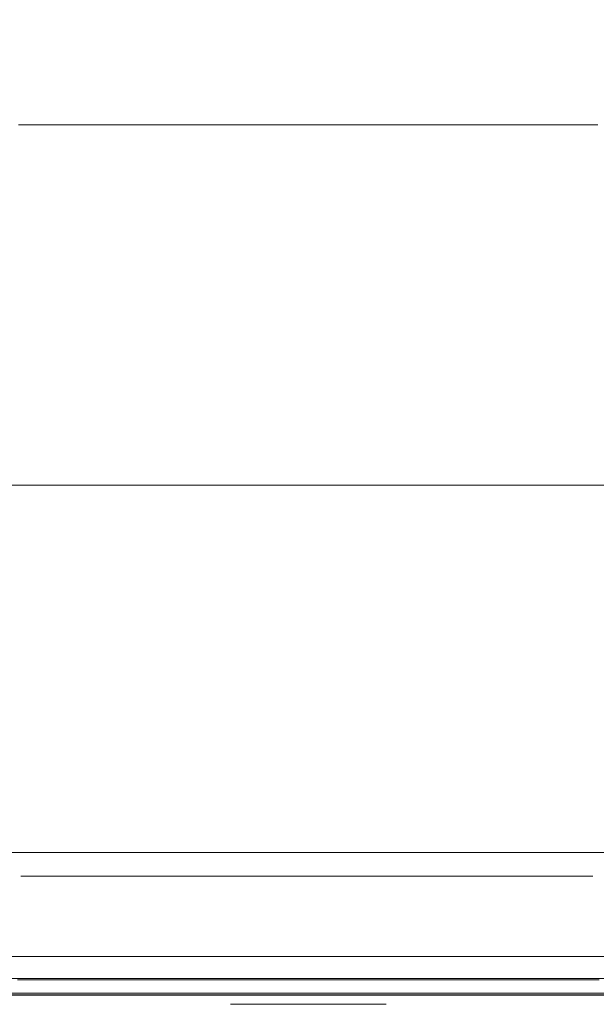
# Model space of a CAD drawing. Extents: x 0 to 595, y -48 to 550.
# Drawn here: x 200 to 208, y -25 to -12 of the extents above; entities that cross this region are included whole.
import ezdxf

# ---------------------------------------------------------------- set-up
doc = ezdxf.new("R2010")
doc.units = 0
doc.header["$LTSCALE"] = 500
doc.header["$MEASUREMENT"] = 0
for name, color, linetype in [('ALU', 253, 'Continuous'), ('MATERIAL_SZ', 168, 'Continuous'), ('NAPISY01', 253, 'Continuous'), ('PIEKRANIK', 248, 'Continuous'), ('POKRETLO01', 8, 'Continuous'), ('POKRETLO02', 14, 'Continuous')]:
    doc.layers.add(name, color=color, linetype=linetype)

msp = doc.modelspace()

# ---------------------------------------------------------------- linework, layer by layer
at = {"layer": 'ALU', "lineweight": 0}
for points, invisible_edges in [([(179.589, 0, 475), (229.592, 0, 475), (229.592, -23, 475), (179.589, -23, 475)], 15), ([(95.928, -23), (95.928, -0.676), (499.072, -0.676), (499.072, -23)], 15), ([(229.592, -23, 595), (229.592, -1.097, 595), (179.589, -1.097, 595), (179.589, -23, 595)], 15), ([(184.789, -13.42, 527.188), (207.772, -13.42, 542.545), (193.1, -13.42, 539.626), (184.789, -13.42, 527.188)], 15), ([(200.146, -13.42, 504.206), (207.772, -13.42, 542.545), (184.789, -13.42, 527.188), (200.146, -13.42, 504.206)], 15), ([(193.1, -13.42, 539.626), (207.772, -13.42, 542.545), (200.146, -13.42, 542.545), (193.1, -13.42, 539.626)], 15), ([(200.146, -13.42, 542.545), (207.772, -13.42, 542.545), (203.959, -13.42, 542.92), (200.146, -13.42, 542.545)], 9), ([(207.772, -13.42, 504.206), (200.146, -13.42, 504.206), (203.959, -13.42, 503.83), (207.772, -13.42, 504.206)], 9), ([(214.817, -13.42, 507.124), (200.146, -13.42, 504.206), (207.772, -13.42, 504.206), (214.817, -13.42, 507.124)], 15), ([(223.128, -13.42, 519.562), (200.146, -13.42, 504.206), (214.817, -13.42, 507.124), (223.128, -13.42, 519.562)], 15), ([(207.772, -13.42, 542.545), (200.146, -13.42, 504.206), (223.128, -13.42, 519.562), (207.772, -13.42, 542.545)], 15), ([(200.146, -13.42, 542.545), (203.959, -13.42, 542.92), (203.959, -24.356, 542.92), (200.146, -24.356, 542.545)], 15), ([(203.959, -13.42, 503.83), (200.146, -13.42, 504.206), (200.146, -24.356, 504.206), (203.959, -24.356, 503.83)], 15), ([(207.772, -13.42, 504.206), (203.959, -13.42, 503.83), (203.959, -24.356, 503.83), (207.772, -24.356, 504.206)], 15), ([(203.959, -13.42, 542.92), (207.772, -13.42, 542.545), (207.772, -24.356, 542.545), (203.959, -24.356, 542.92)], 15), ([(510.199, -23, 70), (84.801, -23, 70), (84.801, -24.324, 70), (510.199, -24.324, 70)], 14), ([(95.928, -23), (499.072, -23), (499.072, -24.324), (95.928, -24.324)], 15), ([(228.534, -23, 554.253), (178.763, -23, 554.253), (178.763, -23.903, 554.253), (228.534, -23.903, 554.253)], 14), ([(179.589, -23, 571.291), (229.592, -23, 571.291), (229.592, -23.903, 571.291), (179.589, -23.903, 571.291)], 14), ([(179.589, -23, 475), (229.592, -23, 475), (229.592, -23.903, 475), (179.589, -23.903, 475)], 15), ([(229.592, -23, 595), (179.589, -23, 595), (179.589, -23.903, 595), (229.592, -23.903, 595)], 15), ([(178.763, -24.451, 554.107), (228.534, -24.451, 554.107), (228.534, -23.903, 554.253), (178.763, -23.903, 554.253)], 15), ([(179.589, -23.903, 571.291), (229.592, -23.903, 571.291), (229.592, -24.452, 571.438), (179.589, -24.451, 571.437)], 15), ([(179.589, -23.903, 475), (229.592, -23.903, 475), (229.592, -24.452, 475.147), (179.589, -24.451, 475.147)], 15), ([(229.592, -23.903, 595), (179.589, -23.903, 595), (179.589, -24.451, 594.853), (229.592, -24.452, 594.853)], 15), ([(84.835, -24.662, 69.909), (510.165, -24.662, 69.909), (510.199, -24.324, 70), (84.801, -24.324, 70)], 15), ([(95.928, -24.324), (499.072, -24.324), (499.106, -24.662, 0.091), (95.894, -24.662, 0.091)], 11), ([(200.129, -24.678, 504.12), (203.959, -24.678, 503.742), (203.959, -24.356, 503.83), (200.146, -24.356, 504.206)], 15), ([(203.959, -24.678, 543.008), (200.129, -24.678, 542.631), (200.146, -24.356, 542.545), (203.959, -24.356, 542.92)], 15), ([(207.789, -24.678, 542.631), (203.959, -24.678, 543.008), (203.959, -24.356, 542.92), (207.772, -24.356, 542.545)], 15), ([(203.959, -24.678, 503.742), (207.789, -24.678, 504.12), (207.772, -24.356, 504.206), (203.959, -24.356, 503.83)], 15), ([(178.763, -24.853, 553.705), (228.534, -24.853, 553.705), (228.534, -24.451, 554.107), (178.763, -24.451, 554.107)], 14), ([(179.589, -24.451, 571.437), (229.592, -24.452, 571.438), (229.592, -24.853, 571.839), (179.589, -24.853, 571.839)], 15), ([(179.589, -24.451, 475.147), (229.592, -24.452, 475.147), (229.592, -24.853, 475.548), (179.589, -24.853, 475.549)], 15), ([(229.592, -24.452, 594.853), (179.589, -24.451, 594.853), (179.589, -24.853, 594.451), (229.592, -24.853, 594.452)], 15), ([(84.875, -24.909, 69.662), (510.125, -24.909, 69.662), (510.165, -24.662, 69.909), (84.835, -24.662, 69.909)], 11), ([(95.894, -24.662, 0.091), (499.106, -24.662, 0.091), (499.146, -24.909, 0.338), (95.854, -24.909, 0.338)], 15), ([(200.082, -24.914, 503.887), (203.959, -24.914, 503.506), (203.959, -24.678, 503.742), (200.129, -24.678, 504.12)], 11), ([(203.959, -24.914, 543.245), (200.082, -24.914, 542.863), (200.129, -24.678, 542.631), (203.959, -24.678, 543.008)], 11), ([(207.835, -24.914, 542.863), (203.959, -24.914, 543.245), (203.959, -24.678, 543.008), (207.789, -24.678, 542.631)], 11), ([(203.959, -24.914, 503.506), (207.835, -24.914, 503.887), (207.789, -24.678, 504.12), (203.959, -24.678, 503.742)], 11), ([(178.763, -25, 553.157), (228.534, -25, 553.157), (228.534, -24.853, 553.705), (178.763, -24.853, 553.705)], 15), ([(179.589, -24.853, 571.839), (229.592, -24.853, 571.839), (229.592, -25, 572.387), (179.589, -25, 572.387)], 14), ([(179.589, -24.853, 475.549), (229.592, -24.853, 475.548), (229.592, -25, 476.097), (179.589, -25, 476.097)], 14), ([(229.592, -24.853, 594.452), (179.589, -24.853, 594.451), (179.589, -25, 593.903), (229.592, -25, 593.903)], 14), ([(84.909, -25, 69.324), (510.091, -25, 69.324), (510.125, -24.909, 69.662), (84.875, -24.909, 69.662)], 15), ([(510.091, -25, 69.324), (84.909, -25, 69.324), (95.82, -25, 0.676), (499.18, -25, 0.676)], 15), ([(95.854, -24.909, 0.338), (499.146, -24.909, 0.338), (499.18, -25, 0.676), (95.82, -25, 0.676)], 15), ([(228.534, -25, 494.547), (178.763, -25, 494.779), (179.589, -25, 476.097), (229.592, -25, 476.097)], 15), ([(199.692, -25, 544.825), (203.959, -25, 545.245), (178.763, -25, 553.157), (199.692, -25, 544.825)], 15), ([(203.959, -25, 501.505), (178.763, -25, 494.779), (228.534, -25, 494.547), (203.959, -25, 501.505)], 15), ([(203.959, -25, 545.245), (228.534, -25, 553.157), (178.763, -25, 553.157), (203.959, -25, 545.245)], 15), ([(203.959, -25, 501.505), (199.692, -25, 501.925), (178.763, -25, 494.779), (203.959, -25, 501.505)], 15), ([(229.592, -25, 593.903), (179.589, -25, 593.903), (179.589, -25, 572.387), (229.592, -25, 572.387)], 15), ([(203.959, -25, 503.183), (200.019, -25, 503.571), (199.692, -25, 501.925), (203.959, -25, 501.505)], 15), ([(200.02, -25, 543.179), (203.959, -25, 543.567), (203.959, -25, 545.245), (199.692, -25, 544.825)], 15), ([(200.019, -25, 503.571), (203.959, -25, 503.183), (203.959, -24.914, 503.506), (200.082, -24.914, 503.887)], 15), ([(203.959, -25, 543.567), (200.02, -25, 543.179), (200.082, -24.914, 542.863), (203.959, -24.914, 543.245)], 15), ([(207.898, -25, 543.179), (203.959, -25, 543.567), (203.959, -24.914, 543.245), (207.835, -24.914, 542.863)], 15), ([(203.959, -25, 503.183), (207.898, -25, 503.571), (207.835, -24.914, 503.887), (203.959, -24.914, 503.506)], 15), ([(203.959, -25, 543.567), (207.898, -25, 543.179), (208.225, -25, 544.825), (203.959, -25, 545.245)], 15), ([(207.898, -25, 503.571), (203.959, -25, 503.183), (203.959, -25, 501.505), (208.225, -25, 501.925)], 15), ([(208.225, -25, 501.925), (203.959, -25, 501.505), (228.534, -25, 494.547), (208.225, -25, 501.925)], 15), ([(203.959, -25, 545.245), (208.225, -25, 544.825), (228.534, -25, 553.157), (203.959, -25, 545.245)], 15)]:
    msp.add_3dface(points, dxfattribs=dict(at, invisible_edges=invisible_edges))
at = {"layer": 'MATERIAL_SZ', "lineweight": 0}
msp.add_3dface([(510.199, -23, 390.503), (84.801, -23, 390.503), (84.801, -23, 156.59), (510.199, -23, 156.59)], dxfattribs=at)
at = {"layer": 'NAPISY01', "lineweight": 0}
for points, invisible_edges in [([(200.856, -23.312, 564.702), (200.856, -23.312, 565.321), (200.174, -23.312, 564.568), (200.174, -23.312, 563.949)], 1), ([(200.856, -23.312, 565.321), (200.856, -23.312, 564.702), (201.619, -23.312, 565.375), (201.619, -23.312, 565.994)], 5), ([(201.619, -23.312, 565.994), (201.619, -23.312, 565.375), (202.499, -23.312, 565.843), (202.499, -23.312, 566.462)], 5), ([(202.499, -23.312, 566.462), (202.499, -23.312, 565.843), (203.451, -23.312, 566.083), (203.451, -23.312, 566.702)], 5), ([(203.451, -23.312, 566.702), (203.451, -23.312, 566.083), (204.427, -23.312, 566.083), (204.427, -23.312, 566.702)], 5), ([(204.427, -23.312, 566.702), (204.427, -23.312, 566.083), (205.379, -23.312, 565.843), (205.379, -23.312, 566.462)], 5), ([(205.379, -23.312, 566.462), (205.379, -23.312, 565.843), (206.259, -23.312, 565.375), (206.259, -23.312, 565.994)], 5), ([(206.259, -23.312, 565.994), (206.259, -23.312, 565.375), (207.022, -23.312, 564.702), (207.022, -23.312, 565.321)], 5), ([(207.704, -23.312, 563.949), (207.704, -23.312, 564.568), (207.022, -23.312, 565.321), (207.022, -23.312, 564.702)], 4)]:
    msp.add_3dface(points, dxfattribs=dict(at, invisible_edges=invisible_edges))
at = {"layer": 'PIEKRANIK', "lineweight": 0}
for points in [[(84.801, 0, 156.59), (84.801, -23, 156.59), (510.199, -23, 156.59), (510.199, 0, 156.59)], [(84.801, -23, 390.503), (84.801, 0, 390.503), (510.199, 0, 390.503), (510.199, -23, 390.503)]]:
    msp.add_3dface(points, dxfattribs=at)
for points, invisible_edges in [([(481.455, 0, 464.545), (113.545, 0, 464.545), (113.545, -23, 464.545), (481.455, -23, 464.545)], 10), ([(510.199, -23, 156.59), (84.801, -23, 156.59), (84.801, -23, 70), (510.199, -23, 70)], 10), ([(510.199, -23, 390.503), (105.894, -23, 460.357), (84.801, -23, 390.503), (510.199, -23, 390.503)], 11), ([(105.894, -23, 460.357), (481.455, -23, 464.545), (113.545, -23, 464.545), (105.894, -23, 460.357)], 15), ([(510.199, -23, 390.503), (481.455, -23, 464.545), (105.894, -23, 460.357), (510.199, -23, 390.503)], 15), ([(229.592, -23, 571.291), (179.589, -23, 571.291), (178.763, -23, 554.253), (228.534, -23, 554.253)], 10)]:
    msp.add_3dface(points, dxfattribs=dict(at, invisible_edges=invisible_edges))
at = {"layer": 'POKRETLO01', "lineweight": 0}
for points, invisible_edges in [([(197.506, -24.37, 507.796), (200.669, -24.37, 506.836), (200.691, -24.763, 506.948), (197.549, -24.763, 507.901)], 14), ([(200.669, -24.37, 539.914), (197.506, -24.37, 538.955), (197.549, -24.763, 538.849), (200.691, -24.763, 539.803)], 14), ([(200.669, -24.37, 506.836), (203.959, -24.37, 506.512), (203.959, -24.763, 506.626), (200.691, -24.763, 506.948)], 14), ([(203.959, -24.37, 540.238), (200.669, -24.37, 539.914), (200.691, -24.763, 539.803), (203.959, -24.763, 540.125)], 14), ([(203.959, -24.37, 506.512), (207.248, -24.37, 506.836), (207.226, -24.763, 506.948), (203.959, -24.763, 506.626)], 14), ([(207.248, -24.37, 539.914), (203.959, -24.37, 540.238), (203.959, -24.763, 540.125), (207.226, -24.763, 539.803)], 14), ([(210.412, -24.37, 538.955), (207.248, -24.37, 539.914), (207.226, -24.763, 539.803), (210.368, -24.763, 538.849)], 14), ([(207.248, -24.37, 506.836), (210.412, -24.37, 507.796), (210.368, -24.763, 507.901), (207.226, -24.763, 506.948)], 14), ([(200.704, -24.881, 507.014), (197.575, -24.881, 507.964), (197.549, -24.763, 507.901), (200.691, -24.763, 506.948)], 15), ([(197.575, -24.881, 538.787), (200.704, -24.881, 539.736), (200.691, -24.763, 539.803), (197.549, -24.763, 538.849)], 15), ([(200.727, -24.968, 507.128), (197.619, -24.968, 508.07), (197.575, -24.881, 507.964), (200.704, -24.881, 507.014)], 11), ([(197.619, -24.968, 538.68), (200.727, -24.968, 539.623), (200.704, -24.881, 539.736), (197.575, -24.881, 538.787)], 11), ([(203.959, -24.881, 506.694), (200.704, -24.881, 507.014), (200.691, -24.763, 506.948), (203.959, -24.763, 506.626)], 15), ([(200.704, -24.881, 539.736), (203.959, -24.881, 540.057), (203.959, -24.763, 540.125), (200.691, -24.763, 539.803)], 15), ([(203.959, -24.968, 506.809), (200.727, -24.968, 507.128), (200.704, -24.881, 507.014), (203.959, -24.881, 506.694)], 11), ([(200.727, -24.968, 539.623), (203.959, -24.968, 539.941), (203.959, -24.881, 540.057), (200.704, -24.881, 539.736)], 11), ([(203.959, -24.881, 540.057), (207.213, -24.881, 539.736), (207.226, -24.763, 539.803), (203.959, -24.763, 540.125)], 15), ([(207.213, -24.881, 507.014), (203.959, -24.881, 506.694), (203.959, -24.763, 506.626), (207.226, -24.763, 506.948)], 15), ([(203.959, -24.968, 539.941), (207.191, -24.968, 539.623), (207.213, -24.881, 539.736), (203.959, -24.881, 540.057)], 11), ([(207.191, -24.968, 507.128), (203.959, -24.968, 506.809), (203.959, -24.881, 506.694), (207.213, -24.881, 507.014)], 11), ([(207.191, -24.968, 539.623), (210.298, -24.968, 538.68), (210.342, -24.881, 538.787), (207.213, -24.881, 539.736)], 11), ([(210.298, -24.968, 508.07), (207.191, -24.968, 507.128), (207.213, -24.881, 507.014), (210.342, -24.881, 507.964)], 11), ([(207.213, -24.881, 539.736), (210.342, -24.881, 538.787), (210.368, -24.763, 538.849), (207.226, -24.763, 539.803)], 15), ([(210.342, -24.881, 507.964), (207.213, -24.881, 507.014), (207.226, -24.763, 506.948), (210.368, -24.763, 507.901)], 15), ([(194.46, -24.999, 527.31), (207.893, -24.999, 532.874), (200.024, -24.999, 532.874), (194.46, -24.999, 527.31)], 15), ([(200.024, -24.999, 513.877), (207.893, -24.999, 532.874), (194.46, -24.999, 527.31), (200.024, -24.999, 513.877)], 15), ([(200.753, -24.999, 507.258), (197.67, -24.999, 508.193), (197.619, -24.968, 508.07), (200.727, -24.968, 507.128)], 15), ([(197.67, -24.999, 538.558), (200.753, -24.999, 539.493), (200.727, -24.968, 539.623), (197.619, -24.968, 538.68)], 15), ([(200.967, -24.999, 508.336), (198.091, -24.999, 509.209), (197.67, -24.999, 508.193), (200.753, -24.999, 507.258)], 15), ([(198.091, -24.999, 537.542), (202.934, -24.999, 538.183), (200.753, -24.999, 539.493), (197.67, -24.999, 538.558)], 15), ([(201.953, -24.999, 513.292), (200.024, -24.999, 513.877), (198.091, -24.999, 509.209), (200.967, -24.999, 508.336)], 15), ([(200.024, -24.999, 532.874), (202.934, -24.999, 533.69), (202.934, -24.999, 538.183), (198.091, -24.999, 537.542)], 13), ([(200.024, -24.999, 532.874), (203.959, -24.999, 533.459), (202.934, -24.999, 533.69), (200.024, -24.999, 532.874)], 13), ([(203.959, -24.999, 513.094), (200.024, -24.999, 513.877), (201.953, -24.999, 513.292), (203.959, -24.999, 513.094)], 15), ([(200.024, -24.999, 532.874), (207.893, -24.999, 532.874), (203.959, -24.999, 533.459), (200.024, -24.999, 532.874)], 15), ([(207.893, -24.999, 513.877), (200.024, -24.999, 513.877), (203.959, -24.999, 513.094), (207.893, -24.999, 513.877)], 15), ([(213.457, -24.999, 519.441), (200.024, -24.999, 513.877), (207.893, -24.999, 513.877), (213.457, -24.999, 519.441)], 15), ([(207.893, -24.999, 532.874), (200.024, -24.999, 513.877), (213.457, -24.999, 519.441), (207.893, -24.999, 532.874)], 15), ([(203.959, -24.999, 506.942), (200.753, -24.999, 507.258), (200.727, -24.968, 507.128), (203.959, -24.968, 506.809)], 15), ([(200.753, -24.999, 539.493), (203.959, -24.999, 539.809), (203.959, -24.968, 539.941), (200.727, -24.968, 539.623)], 15), ([(203.959, -24.999, 508.042), (200.967, -24.999, 508.336), (200.753, -24.999, 507.258), (203.959, -24.999, 506.942)], 15), ([(202.934, -24.999, 538.183), (203.959, -24.999, 538.414), (203.959, -24.999, 539.809), (200.753, -24.999, 539.493)], 14), ([(203.959, -24.999, 513.094), (201.953, -24.999, 513.292), (200.967, -24.999, 508.336), (203.959, -24.999, 508.042)], 15), ([(203.959, -24.999, 539.809), (207.165, -24.999, 539.493), (207.191, -24.968, 539.623), (203.959, -24.968, 539.941)], 15), ([(207.165, -24.999, 507.258), (203.959, -24.999, 506.942), (203.959, -24.968, 506.809), (207.191, -24.968, 507.128)], 15), ([(203.959, -24.999, 533.459), (207.893, -24.999, 532.874), (204.983, -24.999, 533.69), (203.959, -24.999, 533.459)], 11), ([(207.893, -24.999, 513.877), (203.959, -24.999, 513.094), (205.964, -24.999, 513.292), (207.893, -24.999, 513.877)], 15), ([(203.959, -24.999, 538.414), (204.983, -24.999, 538.183), (207.165, -24.999, 539.493), (203.959, -24.999, 539.809)], 14), ([(206.95, -24.999, 508.336), (203.959, -24.999, 508.042), (203.959, -24.999, 506.942), (207.165, -24.999, 507.258)], 15), ([(205.964, -24.999, 513.292), (203.959, -24.999, 513.094), (203.959, -24.999, 508.042), (206.95, -24.999, 508.336)], 15), ([(204.983, -24.999, 538.183), (209.827, -24.999, 537.542), (210.247, -24.999, 538.558), (207.165, -24.999, 539.493)], 15), ([(204.983, -24.999, 533.69), (207.893, -24.999, 532.874), (209.827, -24.999, 537.542), (204.983, -24.999, 538.183)], 7), ([(207.893, -24.999, 513.877), (205.964, -24.999, 513.292), (206.95, -24.999, 508.336), (209.827, -24.999, 509.209)], 15), ([(209.827, -24.999, 509.209), (206.95, -24.999, 508.336), (207.165, -24.999, 507.258), (210.247, -24.999, 508.193)], 15), ([(207.165, -24.999, 539.493), (210.247, -24.999, 538.558), (210.298, -24.968, 538.68), (207.191, -24.968, 539.623)], 15), ([(210.247, -24.999, 508.193), (207.165, -24.999, 507.258), (207.191, -24.968, 507.128), (210.298, -24.968, 508.07)], 15)]:
    msp.add_3dface(points, dxfattribs=dict(at, invisible_edges=invisible_edges))
at = {"layer": 'POKRETLO02', "lineweight": 0}
for points, invisible_edges in [([(184.994, -18.163, 519.603), (207.731, -18.163, 504.41), (193.216, -18.163, 507.297), (184.994, -18.163, 519.603)], 15), ([(200.186, -18.163, 542.34), (184.994, -18.163, 519.603), (187.881, -18.163, 534.118), (200.186, -18.163, 542.34)], 15), ([(200.186, -18.163, 542.34), (207.731, -18.163, 504.41), (184.994, -18.163, 519.603), (200.186, -18.163, 542.34)], 15), ([(200.186, -18.163, 542.34), (187.881, -18.163, 534.118), (193.216, -18.163, 539.453), (200.186, -18.163, 542.34)], 15), ([(193.216, -18.163, 507.297), (200.186, -18.163, 504.41), (196.559, -18.163, 505.51), (193.216, -18.163, 507.297)], 15), ([(200.186, -18.163, 542.34), (193.216, -18.163, 539.453), (196.559, -18.163, 541.24), (200.186, -18.163, 542.34)], 15), ([(193.216, -18.163, 507.297), (207.731, -18.163, 504.41), (200.186, -18.163, 504.41), (193.216, -18.163, 507.297)], 15), ([(200.186, -18.163, 504.41), (200.186, -24.753, 504.41), (196.559, -24.753, 505.51), (196.559, -18.163, 505.51)], 7), ([(196.559, -18.163, 541.24), (196.559, -24.753, 541.24), (200.186, -24.753, 542.34), (200.186, -18.163, 542.34)], 7), ([(203.959, -18.163, 504.039), (203.959, -24.753, 504.039), (200.186, -24.753, 504.41), (200.186, -18.163, 504.41)], 7), ([(200.186, -18.163, 542.34), (200.186, -24.753, 542.34), (203.959, -24.753, 542.712), (203.959, -18.163, 542.712)], 7), ([(207.731, -18.163, 542.34), (200.186, -18.163, 542.34), (203.959, -18.163, 542.712), (207.731, -18.163, 542.34)], 15), ([(200.186, -18.163, 504.41), (207.731, -18.163, 504.41), (203.959, -18.163, 504.039), (200.186, -18.163, 504.41)], 15), ([(214.702, -18.163, 539.453), (200.186, -18.163, 542.34), (207.731, -18.163, 542.34), (214.702, -18.163, 539.453)], 15), ([(222.924, -18.163, 527.148), (200.186, -18.163, 542.34), (214.702, -18.163, 539.453), (222.924, -18.163, 527.148)], 15), ([(207.731, -18.163, 504.41), (200.186, -18.163, 542.34), (222.924, -18.163, 527.148), (207.731, -18.163, 504.41)], 15), ([(207.731, -18.163, 504.41), (207.731, -24.753, 504.41), (203.959, -24.753, 504.039), (203.959, -18.163, 504.039)], 7), ([(203.959, -18.163, 542.712), (203.959, -24.753, 542.712), (207.731, -24.753, 542.34), (207.731, -18.163, 542.34)], 7), ([(207.731, -18.163, 542.34), (207.731, -24.753, 542.34), (211.359, -24.753, 541.24), (211.359, -18.163, 541.24)], 7), ([(211.359, -18.163, 505.51), (211.359, -24.753, 505.51), (207.731, -24.753, 504.41), (207.731, -18.163, 504.41)], 7), ([(214.702, -18.163, 539.453), (207.731, -18.163, 542.34), (211.359, -18.163, 541.24), (214.702, -18.163, 539.453)], 15), ([(207.731, -18.163, 504.41), (214.702, -18.163, 507.297), (211.359, -18.163, 505.51), (207.731, -18.163, 504.41)], 15), ([(207.731, -18.163, 504.41), (220.037, -18.163, 512.632), (214.702, -18.163, 507.297), (207.731, -18.163, 504.41)], 15), ([(207.731, -18.163, 504.41), (222.924, -18.163, 527.148), (220.037, -18.163, 512.632), (207.731, -18.163, 504.41)], 15), ([(197.462, -24.763, 507.691), (200.647, -24.763, 506.725), (200.669, -24.37, 506.836), (197.506, -24.37, 507.796)], 11), ([(200.647, -24.763, 540.026), (197.462, -24.763, 539.06), (197.506, -24.37, 538.955), (200.669, -24.37, 539.914)], 11), ([(203.959, -24.763, 540.352), (200.647, -24.763, 540.026), (200.669, -24.37, 539.914), (203.959, -24.37, 540.238)], 11), ([(200.647, -24.763, 506.725), (203.959, -24.763, 506.398), (203.959, -24.37, 506.512), (200.669, -24.37, 506.836)], 11), ([(207.271, -24.763, 540.026), (203.959, -24.763, 540.352), (203.959, -24.37, 540.238), (207.248, -24.37, 539.914)], 11), ([(203.959, -24.763, 506.398), (207.271, -24.763, 506.725), (207.248, -24.37, 506.836), (203.959, -24.37, 506.512)], 11), ([(210.455, -24.763, 539.06), (207.271, -24.763, 540.026), (207.248, -24.37, 539.914), (210.412, -24.37, 538.955)], 11), ([(207.271, -24.763, 506.725), (210.455, -24.763, 507.691), (210.412, -24.37, 507.796), (207.248, -24.37, 506.836)], 11), ([(196.559, -24.753, 505.51), (200.186, -24.753, 504.41), (200.193, -24.876, 504.443), (196.572, -24.876, 505.542)], 11), ([(200.186, -24.753, 542.34), (196.559, -24.753, 541.24), (196.572, -24.876, 541.209), (200.193, -24.876, 542.307)], 11), ([(200.186, -24.753, 504.41), (203.959, -24.753, 504.039), (203.959, -24.876, 504.072), (200.193, -24.876, 504.443)], 11), ([(203.959, -24.753, 542.712), (200.186, -24.753, 542.34), (200.193, -24.876, 542.307), (203.959, -24.876, 542.678)], 11), ([(207.731, -24.753, 542.34), (203.959, -24.753, 542.712), (203.959, -24.876, 542.678), (207.725, -24.876, 542.307)], 11), ([(203.959, -24.753, 504.039), (207.731, -24.753, 504.41), (207.725, -24.876, 504.443), (203.959, -24.876, 504.072)], 11), ([(211.359, -24.753, 541.24), (207.731, -24.753, 542.34), (207.725, -24.876, 542.307), (211.346, -24.876, 541.209)], 11), ([(207.731, -24.753, 504.41), (211.359, -24.753, 505.51), (211.346, -24.876, 505.542), (207.725, -24.876, 504.443)], 11), ([(196.572, -24.876, 505.542), (200.193, -24.876, 504.443), (200.211, -24.966, 504.532), (196.606, -24.966, 505.625)], 15), ([(200.193, -24.876, 542.307), (196.572, -24.876, 541.209), (196.606, -24.966, 541.125), (200.211, -24.966, 542.219)], 15), ([(197.392, -24.968, 507.521), (200.611, -24.968, 506.545), (200.633, -24.881, 506.658), (197.436, -24.881, 507.628)], 11), ([(200.611, -24.968, 540.206), (197.392, -24.968, 539.229), (197.436, -24.881, 539.122), (200.634, -24.881, 540.092)], 11), ([(197.436, -24.881, 507.628), (200.633, -24.881, 506.658), (200.647, -24.763, 506.725), (197.462, -24.763, 507.691)], 15), ([(200.634, -24.881, 540.092), (197.436, -24.881, 539.122), (197.462, -24.763, 539.06), (200.647, -24.763, 540.026)], 15), ([(200.193, -24.876, 504.443), (203.959, -24.876, 504.072), (203.959, -24.966, 504.163), (200.211, -24.966, 504.532)], 15), ([(203.959, -24.876, 542.678), (200.193, -24.876, 542.307), (200.211, -24.966, 542.219), (203.959, -24.966, 542.588)], 15), ([(200.611, -24.968, 506.545), (203.959, -24.968, 506.215), (203.959, -24.881, 506.331), (200.633, -24.881, 506.658)], 11), ([(203.959, -24.968, 540.535), (200.611, -24.968, 540.206), (200.634, -24.881, 540.092), (203.959, -24.881, 540.42)], 11), ([(200.633, -24.881, 506.658), (203.959, -24.881, 506.331), (203.959, -24.763, 506.398), (200.647, -24.763, 506.725)], 15), ([(203.959, -24.881, 540.42), (200.634, -24.881, 540.092), (200.647, -24.763, 540.026), (203.959, -24.763, 540.352)], 15), ([(207.284, -24.881, 540.092), (203.959, -24.881, 540.42), (203.959, -24.763, 540.352), (207.271, -24.763, 540.026)], 15), ([(203.959, -24.881, 506.331), (207.284, -24.881, 506.658), (207.271, -24.763, 506.725), (203.959, -24.763, 506.398)], 15), ([(207.725, -24.876, 542.307), (203.959, -24.876, 542.678), (203.959, -24.966, 542.588), (207.707, -24.966, 542.219)], 15), ([(203.959, -24.876, 504.072), (207.725, -24.876, 504.443), (207.707, -24.966, 504.532), (203.959, -24.966, 504.163)], 15), ([(207.307, -24.968, 540.206), (203.959, -24.968, 540.535), (203.959, -24.881, 540.42), (207.284, -24.881, 540.092)], 11), ([(203.959, -24.968, 506.215), (207.307, -24.968, 506.545), (207.284, -24.881, 506.658), (203.959, -24.881, 506.331)], 11), ([(210.481, -24.881, 539.122), (207.284, -24.881, 540.092), (207.271, -24.763, 540.026), (210.455, -24.763, 539.06)], 15), ([(207.284, -24.881, 506.658), (210.481, -24.881, 507.628), (210.455, -24.763, 507.691), (207.271, -24.763, 506.725)], 15), ([(210.526, -24.968, 539.229), (207.307, -24.968, 540.206), (207.284, -24.881, 540.092), (210.481, -24.881, 539.122)], 11), ([(207.307, -24.968, 506.545), (210.526, -24.968, 507.521), (210.481, -24.881, 507.628), (207.284, -24.881, 506.658)], 11), ([(211.346, -24.876, 541.209), (207.725, -24.876, 542.307), (207.707, -24.966, 542.219), (211.311, -24.966, 541.125)], 15), ([(207.725, -24.876, 504.443), (211.346, -24.876, 505.542), (211.311, -24.966, 505.625), (207.707, -24.966, 504.532)], 15), ([(196.606, -24.966, 505.625), (200.211, -24.966, 504.532), (200.235, -24.999, 504.653), (196.654, -24.999, 505.739)], 15), ([(200.211, -24.966, 542.219), (196.606, -24.966, 541.125), (196.654, -24.999, 541.011), (200.235, -24.999, 542.098)], 15), ([(200.585, -24.999, 506.415), (197.341, -24.999, 507.399), (196.654, -24.999, 505.739), (200.235, -24.999, 504.653)], 15), ([(197.341, -24.999, 539.352), (200.585, -24.999, 540.336), (200.235, -24.999, 542.098), (196.654, -24.999, 541.011)], 15), ([(197.341, -24.999, 507.399), (200.585, -24.999, 506.415), (200.611, -24.968, 506.545), (197.392, -24.968, 507.521)], 15), ([(200.585, -24.999, 540.336), (197.341, -24.999, 539.352), (197.392, -24.968, 539.229), (200.611, -24.968, 540.206)], 15), ([(200.211, -24.966, 504.532), (203.959, -24.966, 504.163), (203.959, -24.999, 504.286), (200.235, -24.999, 504.653)], 15), ([(203.959, -24.966, 542.588), (200.211, -24.966, 542.219), (200.235, -24.999, 542.098), (203.959, -24.999, 542.464)], 15), ([(203.959, -24.999, 506.083), (200.585, -24.999, 506.415), (200.235, -24.999, 504.653), (203.959, -24.999, 504.286)], 15), ([(200.585, -24.999, 540.336), (203.959, -24.999, 540.668), (203.959, -24.999, 542.464), (200.235, -24.999, 542.098)], 15), ([(200.585, -24.999, 506.415), (203.959, -24.999, 506.083), (203.959, -24.968, 506.215), (200.611, -24.968, 506.545)], 15), ([(203.959, -24.999, 540.668), (200.585, -24.999, 540.336), (200.611, -24.968, 540.206), (203.959, -24.968, 540.535)], 15), ([(202.934, -24.999, 533.69), (203.959, -24.999, 533.459), (203.959, -24.999, 538.414), (202.934, -24.999, 538.183)], 2), ([(207.707, -24.966, 542.219), (203.959, -24.966, 542.588), (203.959, -24.999, 542.464), (207.683, -24.999, 542.098)], 15), ([(203.959, -24.966, 504.163), (207.707, -24.966, 504.532), (207.683, -24.999, 504.653), (203.959, -24.999, 504.286)], 15), ([(207.332, -24.999, 540.336), (203.959, -24.999, 540.668), (203.959, -24.968, 540.535), (207.307, -24.968, 540.206)], 15), ([(203.959, -24.999, 506.083), (207.332, -24.999, 506.415), (207.307, -24.968, 506.545), (203.959, -24.968, 506.215)], 15), ([(207.332, -24.999, 506.415), (203.959, -24.999, 506.083), (203.959, -24.999, 504.286), (207.683, -24.999, 504.653)], 15), ([(203.959, -24.999, 540.668), (207.332, -24.999, 540.336), (207.683, -24.999, 542.098), (203.959, -24.999, 542.464)], 15), ([(203.959, -24.999, 533.459), (204.983, -24.999, 533.69), (204.983, -24.999, 538.183), (203.959, -24.999, 538.414)], 8), ([(210.576, -24.999, 539.352), (207.332, -24.999, 540.336), (207.307, -24.968, 540.206), (210.526, -24.968, 539.229)], 15), ([(207.332, -24.999, 506.415), (210.576, -24.999, 507.399), (210.526, -24.968, 507.521), (207.307, -24.968, 506.545)], 15), ([(207.332, -24.999, 540.336), (210.576, -24.999, 539.352), (211.264, -24.999, 541.011), (207.683, -24.999, 542.098)], 15), ([(210.576, -24.999, 507.399), (207.332, -24.999, 506.415), (207.683, -24.999, 504.653), (211.264, -24.999, 505.739)], 15), ([(211.311, -24.966, 541.125), (207.707, -24.966, 542.219), (207.683, -24.999, 542.098), (211.264, -24.999, 541.011)], 15), ([(207.707, -24.966, 504.532), (211.311, -24.966, 505.625), (211.264, -24.999, 505.739), (207.683, -24.999, 504.653)], 15)]:
    msp.add_3dface(points, dxfattribs=dict(at, invisible_edges=invisible_edges))

doc.saveas('drawing.dxf')
